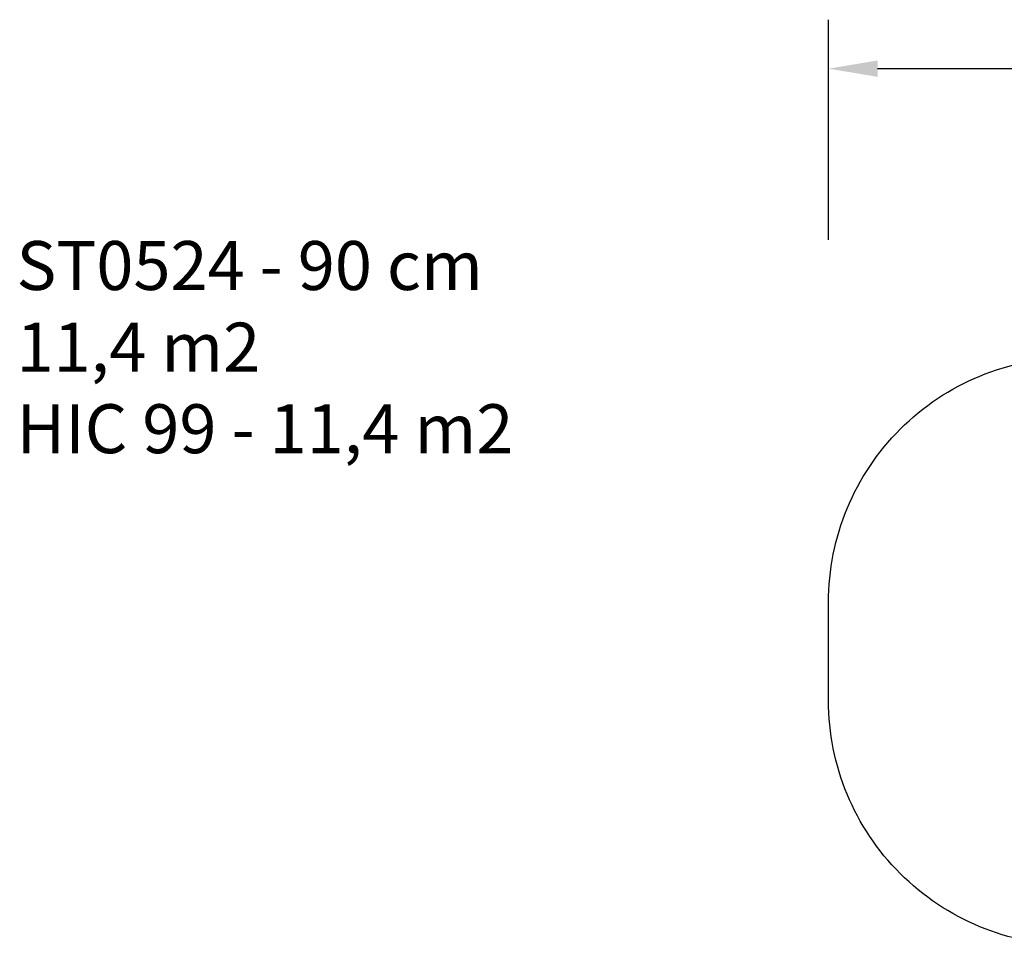
# Model space of a CAD drawing. Units: millimetres. Extents: x 745 to 1783, y -1335 to -956.
# Drawn here: x 745 to 1147, y -1335 to -956 of the extents above; entities that cross this region are included whole.
import ezdxf

# ---------------------------------------------------------------- set-up
doc = ezdxf.new("R2010")
doc.units = ezdxf.units.MM
doc.header["$PDSIZE"] = -1
doc.layers.add('VP-DIM', color=7, linetype='Continuous')
doc.layers.add('VP-HIC', color=6, linetype='Continuous')
doc.layers.add('VP-EQ', color=7, linetype='Continuous', true_color=0x8a3492)
doc.dimstyles.new('Strefa', dxfattribs={"dimtxt": 14, "dimasz": 20, "dimexe": 20, "dimexo": 50, "dimgap": 20, "dimtad": 0, "dimdec": 0, "dimzin": 0, "dimdsep": 46, "dimtxsty": 'Standard', "dimcen": 0.09, "dimadec": 0, "dimazin": 0, "dimtfac": 1, "dimtdec": 4, "dimtofl": 0, "dimtmove": 0, "dimatfit": 3, "dimfxl": 70, "dimfxlon": 1, "dimtolj": 1, "dimtzin": 0, "dimarcsym": 0})

# ---------------------------------------------------------------- blocks, each defined once
blk = doc.blocks.new('*D207')
at = {"layer": 'Defpoints', "color": 0}
for p in [(1584.96, -976.37), (1075.19, -1214.46), (1584.96, -1214.46)]:
    blk.add_point(p, dxfattribs=at)
at = {"layer": 'VP-DIM', "color": 0, "lineweight": -2}
for p, q in [((1075.19, -1046.37), (1075.19, -956.37)), ((1584.96, -1046.37), (1584.96, -956.37)), ((1095.19, -976.37), (1306.88, -976.37)), ((1564.96, -976.37), (1377.22, -976.37))]:
    blk.add_line(p, q, dxfattribs=at)
at = {"layer": 'VP-DIM', "color": 0}
for points in [[(1095.19, -973.03), (1095.19, -979.7), (1075.19, -976.37)], [(1564.96, -979.7), (1564.96, -973.03), (1584.96, -976.37)]]:
    blk.add_solid(points, dxfattribs=at)
at = {"layer": 'VP-DIM', "color": 0, "insert": (1342.05, -976.37), "char_height": 14, "attachment_point": 5}
blk.add_mtext('\\A1;510', dxfattribs=at)
blk = doc.blocks.new('ST0524_2D')
at = {"layer": 'VP-EQ', "color": 0}
blk.add_lwpolyline([(1175.19, -1094.37), (1484.96, -1094.37, -0.414214), (1584.96, -1194.37), (1584.96, -1234.55, -0.414214), (1484.96, -1334.55), (1175.19, -1334.55, -0.414214), (1075.19, -1234.55), (1075.19, -1194.37, -0.414214)], format="xyb", close=True, dxfattribs=at)

msp = doc.modelspace()

# ---------------------------------------------------------------- linework, layer by layer
at = {"layer": 'VP-HIC', "color": 6}
msp.add_lwpolyline([(1175.19, -1094.37), (1484.96, -1094.37, -0.414214), (1584.96, -1194.37), (1584.96, -1234.55, -0.414214), (1484.96, -1334.55), (1175.19, -1334.55, -0.414214), (1075.19, -1234.55), (1075.19, -1194.37, -0.414214)], format="xyb", close=True, dxfattribs=at)

# ---------------------------------------------------------------- block references
at = {"layer": 'VP-EQ', "color": 0}
msp.add_blockref('ST0524_2D', (0, 0), dxfattribs=at)

# ---------------------------------------------------------------- texts
at = {"layer": 'VP-DIM', "insert": (743.58, -1046.81), "char_height": 20, "width": 455.0322, "attachment_point": 1}
msp.add_mtext('{{\\C0;ST0524 - 90 cm \\P11,4 m2\\P\\C6;HIC 99 - 11,4 m2}}', dxfattribs=at)

# ---------------------------------------------------------------- dimensions: what is measured, and where the dimension line sits
at = {"layer": 'VP-DIM', "color": 0}
dim = msp.add_linear_dim(base=(1584.96, -976.37), p1=(1075.19, -1214.46), p2=(1584.96, -1214.46), dimstyle='Strefa', dxfattribs=at)
dim.commit()
dim.dimension.update_dxf_attribs({"geometry": '*D207', "text_midpoint": (1342.05, -976.37), "dimtype": 160})

doc.saveas('drawing.dxf')
